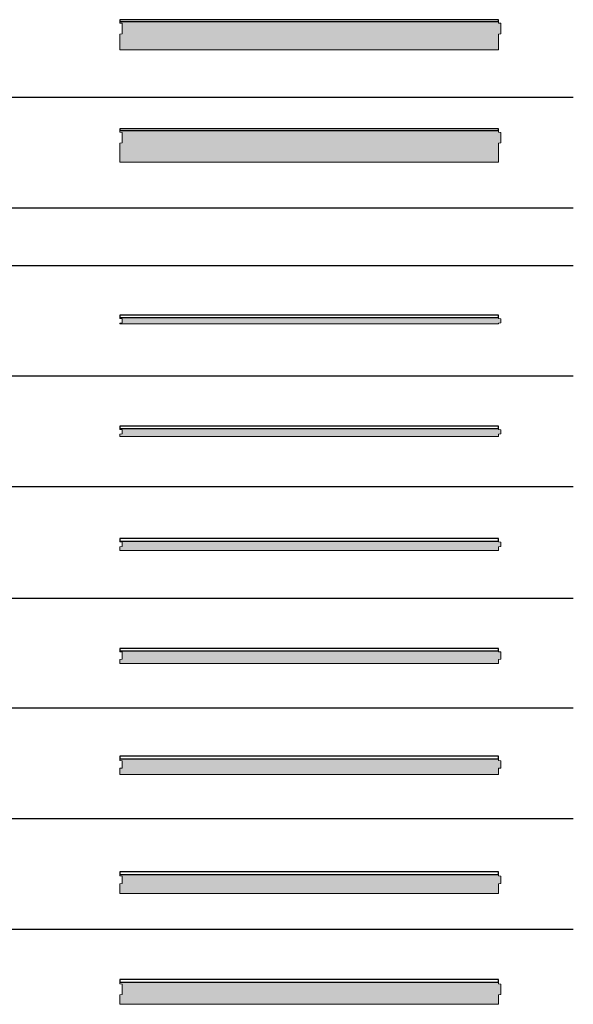
# Model space of a CAD drawing. Units: inches. Extents: x 0.5 to 7.7, y 5.9 to 57.4.
# Drawn here: x 4.2 to 7.7, y 44.6 to 50.8 of the extents above; entities that cross this region are included whole.
import ezdxf

# ---------------------------------------------------------------- set-up
doc = ezdxf.new("R2010")
doc.units = ezdxf.units.IN
doc.header["$MEASUREMENT"] = 0
doc.linetypes.add('DASHED', pattern=[0.75, 0.5, -0.25])
doc.layers.add('a-aislamiento_xps', color=140, linetype='Continuous', lineweight=5)
doc.layers.add('g-lamina impermeable transpirable incorporada', color=30, linetype='Continuous', lineweight=5)
doc.layers.add('auxiliar', color=3, linetype='Continuous', plot=False)
doc.layers.add('t-aglomerado hidrófugo', color=83, linetype='Continuous')
doc.layers.add('THERMOCHIP-TH', color=7, linetype='Continuous')

# ---------------------------------------------------------------- blocks, each defined once
blk = doc.blocks.new('P-TH-10-180_SL2400')
at = {"layer": 'a-aislamiento_xps', "transparency": 33554508}
h = blk.add_hatch(color=256, dxfattribs=at)
h.dxf.hatch_style = 1
h.paths.add_polyline_path([(2.4, 0), (2.4, 0.1), (2.415, 0.102), (2.415, 0.168), (2.4, 0.17), (2.4, 0.18), (0, 0.18), (0, 0.17), (0.015, 0.168), (0.015, 0.102), (0, 0.1), (0, 0)])
at = {"layer": 'a-aislamiento_xps'}
blk.add_lwpolyline([(2.4, 0), (2.4, 0.1), (2.415, 0.102), (2.415, 0.168), (2.4, 0.17), (2.4, 0.18), (0, 0.18), (0, 0.17), (0.015, 0.168), (0.015, 0.102), (0, 0.1), (0, 0)], close=True, dxfattribs=at)
at = {"layer": 'g-lamina impermeable transpirable incorporada', "linetype": 'DASHED', "ltscale": 0.04, "const_width": 0.002}
blk.add_lwpolyline([(0, 0.19), (2.4, 0.19)], dxfattribs=at)
at = {"layer": 't-aglomerado hidrófugo'}
blk.add_lwpolyline([(0, 0.19), (0, 0.18), (2.4, 0.18), (2.4, 0.19)], close=True, dxfattribs=at)
blk = doc.blocks.new('P-TH-10-200_SL2400')
at = {"layer": 'a-aislamiento_xps', "transparency": 33554508}
h = blk.add_hatch(color=256, dxfattribs=at)
h.dxf.hatch_style = 1
h.paths.add_polyline_path([(2.4, 0), (2.4, 0.12), (2.415, 0.122), (2.415, 0.188), (2.4, 0.19), (2.4, 0.2), (0, 0.2), (0, 0.19), (0.015, 0.188), (0.015, 0.122), (0, 0.12), (0, 0)])
at = {"layer": 'a-aislamiento_xps'}
blk.add_lwpolyline([(2.4, 0), (2.4, 0.12), (2.415, 0.122), (2.415, 0.188), (2.4, 0.19), (2.4, 0.2), (0, 0.2), (0, 0.19), (0.015, 0.188), (0.015, 0.122), (0, 0.12), (0, 0)], close=True, dxfattribs=at)
at = {"layer": 'g-lamina impermeable transpirable incorporada', "linetype": 'DASHED', "ltscale": 0.04, "const_width": 0.002}
blk.add_lwpolyline([(0, 0.21), (2.4, 0.21)], dxfattribs=at)
at = {"layer": 't-aglomerado hidrófugo'}
blk.add_lwpolyline([(0, 0.21), (0, 0.2), (2.4, 0.2), (2.4, 0.21)], close=True, dxfattribs=at)
blk = doc.blocks.new('P-TH-16-40_SL2400')
at = {"layer": 'a-aislamiento_xps', "transparency": 33554508}
h = blk.add_hatch(color=256, dxfattribs=at)
h.dxf.hatch_style = 1
h.paths.add_polyline_path([(2.4, 0), (2.4, 0.005), (2.415, 0.007), (2.415, 0.033), (2.4, 0.035), (2.4, 0.04), (0, 0.04), (0, 0.035), (0.015, 0.033), (0.015, 0.007), (0, 0.005), (0, 0)])
at = {"layer": 'a-aislamiento_xps'}
blk.add_lwpolyline([(2.4, 0), (2.4, 0.005), (2.415, 0.007), (2.415, 0.033), (2.4, 0.035), (2.4, 0.04), (0, 0.04), (0, 0.035), (0.015, 0.033), (0.015, 0.007), (0, 0.005), (0, 0)], close=True, dxfattribs=at)
at = {"layer": 'g-lamina impermeable transpirable incorporada', "linetype": 'DASHED', "ltscale": 0.04, "const_width": 0.002}
blk.add_lwpolyline([(0, 0.056), (2.4, 0.056)], dxfattribs=at)
at = {"layer": 't-aglomerado hidrófugo'}
blk.add_lwpolyline([(0, 0.056), (0, 0.04), (2.4, 0.04), (2.4, 0.056)], close=True, dxfattribs=at)
blk = doc.blocks.new('P-TH-16-50_SL2400')
at = {"layer": 'a-aislamiento_xps', "transparency": 33554508}
h = blk.add_hatch(color=256, dxfattribs=at)
h.dxf.hatch_style = 1
h.paths.add_polyline_path([(2.4, 0), (2.4, 0.015), (2.415, 0.017), (2.415, 0.043), (2.4, 0.045), (2.4, 0.05), (0, 0.05), (0, 0.045), (0.015, 0.043), (0.015, 0.017), (0, 0.015), (0, 0)])
at = {"layer": 'a-aislamiento_xps'}
blk.add_lwpolyline([(2.4, 0), (2.4, 0.015), (2.415, 0.017), (2.415, 0.043), (2.4, 0.045), (2.4, 0.05), (0, 0.05), (0, 0.045), (0.015, 0.043), (0.015, 0.017), (0, 0.015), (0, 0)], close=True, dxfattribs=at)
at = {"layer": 'g-lamina impermeable transpirable incorporada', "linetype": 'DASHED', "ltscale": 0.04, "const_width": 0.002}
blk.add_lwpolyline([(0, 0.066), (2.4, 0.066)], dxfattribs=at)
at = {"layer": 't-aglomerado hidrófugo'}
blk.add_lwpolyline([(0, 0.066), (0, 0.05), (2.4, 0.05), (2.4, 0.066)], close=True, dxfattribs=at)
blk = doc.blocks.new('P-TH-16-60_SL2400')
at = {"layer": 'a-aislamiento_xps', "transparency": 33554508}
h = blk.add_hatch(color=256, dxfattribs=at)
h.dxf.hatch_style = 1
h.paths.add_polyline_path([(2.4, 0), (2.4, 0.025), (2.415, 0.027), (2.415, 0.053), (2.4, 0.055), (2.4, 0.06), (0, 0.06), (0, 0.055), (0.015, 0.053), (0.015, 0.027), (0, 0.025), (0, 0)])
at = {"layer": 'a-aislamiento_xps'}
blk.add_lwpolyline([(2.4, 0), (2.4, 0.025), (2.415, 0.027), (2.415, 0.053), (2.4, 0.055), (2.4, 0.06), (0, 0.06), (0, 0.055), (0.015, 0.053), (0.015, 0.027), (0, 0.025), (0, 0)], close=True, dxfattribs=at)
at = {"layer": 'g-lamina impermeable transpirable incorporada', "linetype": 'DASHED', "ltscale": 0.04, "const_width": 0.002}
blk.add_lwpolyline([(0, 0.076), (2.4, 0.076)], dxfattribs=at)
at = {"layer": 't-aglomerado hidrófugo'}
blk.add_lwpolyline([(0, 0.076), (0, 0.06), (2.4, 0.06), (2.4, 0.076)], close=True, dxfattribs=at)
blk = doc.blocks.new('P-TH-16-80_SL2400')
at = {"layer": 'a-aislamiento_xps', "transparency": 33554508}
h = blk.add_hatch(color=256, dxfattribs=at)
h.dxf.hatch_style = 1
h.paths.add_polyline_path([(2.4, 0), (2.4, 0.025), (2.415, 0.027), (2.415, 0.073), (2.4, 0.075), (2.4, 0.08), (0, 0.08), (0, 0.075), (0.015, 0.073), (0.015, 0.027), (0, 0.025), (0, 0)])
at = {"layer": 'a-aislamiento_xps'}
blk.add_lwpolyline([(2.4, 0), (2.4, 0.025), (2.415, 0.027), (2.415, 0.073), (2.4, 0.075), (2.4, 0.08), (0, 0.08), (0, 0.075), (0.015, 0.073), (0.015, 0.027), (0, 0.025), (0, 0)], close=True, dxfattribs=at)
at = {"layer": 'g-lamina impermeable transpirable incorporada', "linetype": 'DASHED', "ltscale": 0.04, "const_width": 0.002}
blk.add_lwpolyline([(0, 0.096), (2.4, 0.096)], dxfattribs=at)
at = {"layer": 't-aglomerado hidrófugo'}
blk.add_lwpolyline([(0, 0.096), (0, 0.08), (2.4, 0.08), (2.4, 0.096)], close=True, dxfattribs=at)
blk = doc.blocks.new('P-TH-16-100_SL2400')
at = {"layer": 'a-aislamiento_xps', "transparency": 33554508}
h = blk.add_hatch(color=256, dxfattribs=at)
h.dxf.hatch_style = 1
h.paths.add_polyline_path([(2.4, 0), (2.4, 0.04), (2.415, 0.042), (2.415, 0.088), (2.4, 0.09), (2.4, 0.1), (0, 0.1), (0, 0.09), (0.015, 0.088), (0.015, 0.042), (0, 0.04), (0, 0)])
at = {"layer": 'a-aislamiento_xps'}
blk.add_lwpolyline([(2.4, 0), (2.4, 0.04), (2.415, 0.042), (2.415, 0.088), (2.4, 0.09), (2.4, 0.1), (0, 0.1), (0, 0.09), (0.015, 0.088), (0.015, 0.042), (0, 0.04), (0, 0)], close=True, dxfattribs=at)
at = {"layer": 'g-lamina impermeable transpirable incorporada', "linetype": 'DASHED', "ltscale": 0.04, "const_width": 0.002}
blk.add_lwpolyline([(0, 0.116), (2.4, 0.116)], dxfattribs=at)
at = {"layer": 't-aglomerado hidrófugo'}
blk.add_lwpolyline([(0, 0.116), (0, 0.1), (2.4, 0.1), (2.4, 0.116)], close=True, dxfattribs=at)
blk = doc.blocks.new('P-TH-16-120_SL2400')
at = {"layer": 'a-aislamiento_xps', "transparency": 33554508}
h = blk.add_hatch(color=256, dxfattribs=at)
h.dxf.hatch_style = 1
h.paths.add_polyline_path([(2.4, 0), (2.4, 0.06), (2.415, 0.062), (2.415, 0.108), (2.4, 0.11), (2.4, 0.12), (0, 0.12), (0, 0.11), (0.015, 0.108), (0.015, 0.062), (0, 0.06), (0, 0)])
at = {"layer": 'a-aislamiento_xps'}
blk.add_lwpolyline([(2.4, 0), (2.4, 0.06), (2.415, 0.062), (2.415, 0.108), (2.4, 0.11), (2.4, 0.12), (0, 0.12), (0, 0.11), (0.015, 0.108), (0.015, 0.062), (0, 0.06), (0, 0)], close=True, dxfattribs=at)
at = {"layer": 'g-lamina impermeable transpirable incorporada', "linetype": 'DASHED', "ltscale": 0.04, "const_width": 0.002}
blk.add_lwpolyline([(0, 0.136), (2.4, 0.136)], dxfattribs=at)
at = {"layer": 't-aglomerado hidrófugo'}
blk.add_lwpolyline([(0, 0.136), (0, 0.12), (2.4, 0.12), (2.4, 0.136)], close=True, dxfattribs=at)
blk = doc.blocks.new('P-TH-16-140_SL2400')
at = {"layer": 'a-aislamiento_xps', "transparency": 33554508}
h = blk.add_hatch(color=256, dxfattribs=at)
h.dxf.hatch_style = 1
h.paths.add_polyline_path([(2.4, 0), (2.4, 0.06), (2.415, 0.062), (2.415, 0.128), (2.4, 0.13), (2.4, 0.14), (0, 0.14), (0, 0.13), (0.015, 0.128), (0.015, 0.062), (0, 0.06), (0, 0)])
at = {"layer": 'a-aislamiento_xps'}
blk.add_lwpolyline([(2.4, 0), (2.4, 0.06), (2.415, 0.062), (2.415, 0.128), (2.4, 0.13), (2.4, 0.14), (0, 0.14), (0, 0.13), (0.015, 0.128), (0.015, 0.062), (0, 0.06), (0, 0)], close=True, dxfattribs=at)
at = {"layer": 'g-lamina impermeable transpirable incorporada', "linetype": 'DASHED', "ltscale": 0.04, "const_width": 0.002}
blk.add_lwpolyline([(0, 0.156), (2.4, 0.156)], dxfattribs=at)
at = {"layer": 't-aglomerado hidrófugo'}
blk.add_lwpolyline([(0, 0.156), (0, 0.14), (2.4, 0.14), (2.4, 0.156)], close=True, dxfattribs=at)

msp = doc.modelspace()

# ---------------------------------------------------------------- linework, layer by layer
at = {"layer": 'auxiliar'}
for p, q in [((0.6638, 50.3564), (7.6769, 50.3564)), ((0.6638, 49.6564), (7.6769, 49.6564)), ((0.6638, 49.2927), (7.6769, 49.2927)), ((0.6638, 48.5927), (7.6769, 48.5927)), ((0.6638, 47.8927), (7.6769, 47.8927)), ((0.6638, 47.1867), (7.6769, 47.1867)), ((0.6638, 46.4927), (7.6769, 46.4927)), ((0.6638, 45.7927), (7.6769, 45.7927)), ((0.6638, 45.0927), (7.6769, 45.0927))]:
    msp.add_line(p, q, dxfattribs=at)

# ---------------------------------------------------------------- block references
at = {"layer": 'THERMOCHIP-TH'}
for name, p in [('P-TH-10-180_SL2400', (4.8037, 50.6564)), ('P-TH-10-200_SL2400', (4.8037, 49.9464)), ('P-TH-16-40_SL2400', (4.8037, 48.9222)), ('P-TH-16-50_SL2400', (4.8037, 48.2094)), ('P-TH-16-60_SL2400', (4.8037, 47.4874)), ('P-TH-16-80_SL2400', (4.8037, 46.7731)), ('P-TH-16-100_SL2400', (4.8037, 46.07)), ('P-TH-16-120_SL2400', (4.8037, 45.3189)), ('P-TH-16-140_SL2400', (4.8037, 44.6166))]:
    msp.add_blockref(name, p, dxfattribs=at)

doc.saveas('drawing.dxf')
